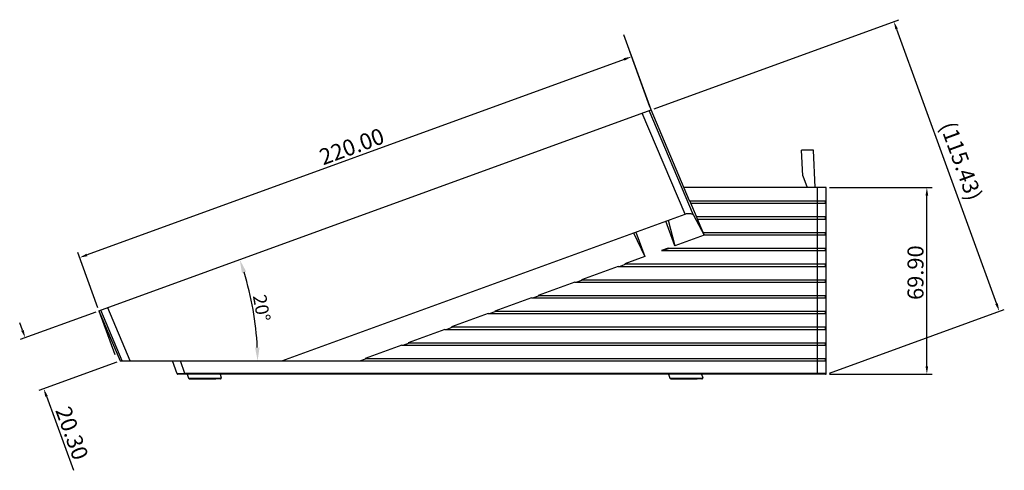
# Model space of a CAD drawing. Extents: x -223 to 1414, y -447 to 454.
# Drawn here: x 708 to 1077, y -63 to 106 of the extents above; entities that cross this region are included whole.
import ezdxf

# ---------------------------------------------------------------- set-up
doc = ezdxf.new("R2010")
doc.units = 0
doc.header["$LTSCALE"] = 6
doc.layers.add('DIM', color=7, linetype='CONTINUOUS')
doc.layers.add('OBIECT', color=7, linetype='CONTINUOUS')
doc.styles.get("Standard").update_dxf_attribs({"font": 'romans.shx'})
doc.dimstyles.new('STANDARD$0', dxfattribs={"dimscale": 2, "dimtxt": 3, "dimasz": 1.5, "dimexe": 1, "dimexo": 0.625, "dimtad": 1, "dimzin": 0, "dimdsep": 46, "dimtxsty": 'Standard', "dimcen": 2.5, "dimadec": 0, "dimazin": 0, "dimtfac": 1, "dimtdec": 1, "dimtofl": 0, "dimtmove": 0, "dimatfit": 0, "dimfxl": 1, "dimtolj": 1, "dimtzin": 0, "dimarcsym": 0})
doc.dimstyles.new('STANDARD$2', dxfattribs={"dimscale": 2, "dimtxt": 2.5, "dimasz": 2.5, "dimexe": 0.18, "dimexo": 0.0625, "dimgap": 0.38, "dimtad": 3, "dimzin": 0, "dimdsep": 46, "dimtxsty": 'Standard', "dimcen": 0, "dimazin": 0, "dimtfac": 1, "dimtofl": 0, "dimtmove": 2, "dimatfit": 3, "dimfxl": 1, "dimtolj": 1, "dimtzin": 0, "dimarcsym": 0})

# ---------------------------------------------------------------- blocks, each defined once
blk = doc.blocks.new('*D152')
at = {"layer": 'DIM', "color": 0, "lineweight": -2, "transparency": 16777216}
for p, q in [((943.81, 73.21), (936.3, 93.85)), ((934.16, 90.95), (733.07, 17.76)), ((737.08, -2.04), (729.56, 18.61))]:
    blk.add_line(p, q, dxfattribs=at)
at = {"layer": 'DIM', "color": 0, "transparency": 16777216}
for points in [[(933.99, 91.42), (934.33, 90.48), (936.98, 91.97)], [(732.9, 18.23), (733.24, 17.29), (730.25, 16.73)]]:
    blk.add_solid(points, dxfattribs=at)
at = {"layer": 'DIM', "color": 0, "transparency": 16777216, "insert": (832.16, 58.35), "char_height": 6, "attachment_point": 5, "rotation": 20}
blk.add_mtext('\\A1;220.00', dxfattribs=at)
blk = doc.blocks.new('*D153')
at = {"layer": 'DIM', "color": 0, "transparency": 16777216}
blk.add_arc((686.09, -21.92), 110.83, 2.585, 17.415, dxfattribs=at)
for points in [[(791.06, 10.98), (792.64, 11.52), (790.24, 15.99)], [(797.65, -16.9), (795.98, -16.94), (796.93, -21.92)]]:
    blk.add_solid(points, dxfattribs=at)
at = {"layer": 'DIM', "color": 0, "transparency": 16777216, "insert": (798.46, -2.11), "char_height": 5, "attachment_point": 5, "rotation": 280}
blk.add_mtext('\\A1;20°', dxfattribs=at)
blk = doc.blocks.new('*D154')
at = {"layer": 'DIM', "color": 0, "lineweight": -2, "transparency": 16777216}
for p, q in [((736.33, -3.64), (708.02, -13.94)), ((708.87, -10.44), (707.84, -7.62)), ((744.27, -22.35), (714.96, -33.02)), ((717.86, -35.15), (727.95, -62.88))]:
    blk.add_line(p, q, dxfattribs=at)
at = {"layer": 'DIM', "color": 0, "transparency": 16777216}
for points in [[(709.34, -10.27), (708.4, -10.61), (709.9, -13.26)], [(718.33, -34.98), (717.39, -35.33), (716.84, -32.34)]]:
    blk.add_solid(points, dxfattribs=at)
at = {"layer": 'DIM', "color": 0, "transparency": 16777216, "insert": (727.42, -48.97), "char_height": 6, "attachment_point": 5, "rotation": 290}
blk.add_mtext('\\A1;20.30', dxfattribs=at)
blk = doc.blocks.new('*D155')
at = {"layer": 'DIM', "color": 0, "lineweight": -2, "transparency": 16777216}
for p, q in [((945.41, 72.46), (1037.03, 105.81)), ((1036.18, 102.31), (1073.6, -0.52)), ((1011.01, -26.49), (1076.51, -2.66))]:
    blk.add_line(p, q, dxfattribs=at)
at = {"layer": 'DIM', "color": 0, "transparency": 16777216}
for points in [[(1036.65, 102.48), (1035.71, 102.13), (1035.15, 105.12)], [(1074.07, -0.35), (1073.14, -0.69), (1074.63, -3.34)]]:
    blk.add_solid(points, dxfattribs=at)
at = {"layer": 'DIM', "color": 0, "transparency": 16777216, "insert": (1060.36, 52.88), "char_height": 6, "attachment_point": 5, "rotation": 290}
blk.add_mtext('\\A1;(115.43)', dxfattribs=at)
blk = doc.blocks.new('*D156')
at = {"layer": 'DIM', "color": 0, "lineweight": -2, "transparency": 16777216}
for p, q in [((1011.09, 42.98), (1049.51, 42.98)), ((1047.51, -23.92), (1047.51, 39.98)), ((1011.09, -26.92), (1049.51, -26.92))]:
    blk.add_line(p, q, dxfattribs=at)
at = {"layer": 'DIM', "color": 0, "transparency": 16777216}
for points in [[(1047.01, 39.98), (1048.01, 39.98), (1047.51, 42.98)], [(1047.01, -23.92), (1048.01, -23.92), (1047.51, -26.92)]]:
    blk.add_solid(points, dxfattribs=at)
at = {"layer": 'DIM', "color": 0, "transparency": 16777216, "insert": (1043.26, 11.12), "char_height": 6, "attachment_point": 5, "rotation": 90}
blk.add_mtext('\\A1;69.90', dxfattribs=at)

msp = doc.modelspace()

# ---------------------------------------------------------------- linework, layer by layer
at = {"layer": 'OBIECT'}
for p, q in [((944.237, 72.034), (934.021, 100.103)), ((737.505, -3.21), (944.237, 72.034)), ((958.693, 37.978), (944.237, 72.034)), ((1001.102, 47.37), (1000.599, 56.978)), ((1005.005, 56.978), (1000.599, 56.978)), ((1005.739, 42.978), (1005.005, 56.978)), ((1001.102, 47.37), (1002.701, 42.978)), ((1009.839, 42.978), (956.571, 42.978)), ((1009.839, -26.922), (1009.839, 42.978)), ((958.693, 37.978), (1009.839, 37.978)), ((959.092, 37.078), (958.71, 37.978)), ((959.075, 37.078), (1009.839, 37.078)), ((961.198, 32.078), (959.075, 37.078)), ((1009.539, 37.078), (1009.539, 37.978)), ((805.97, -21.922), (956.985, 33.043)), ((953.16, 21.205), (949.803, 30.429)), ((950.64, 30.733), (953.16, 21.205)), ((960.158, 32.596), (964.119, 25.195)), ((961.198, 32.078), (1009.839, 32.078)), ((961.597, 31.178), (961.215, 32.078)), ((961.58, 31.178), (1009.839, 31.178)), ((963.702, 26.178), (961.58, 31.178)), ((1009.539, 31.178), (1009.539, 32.078)), ((937.689, 26.02), (941.883, 17.101)), ((938.527, 26.324), (941.883, 17.101)), ((963.702, 26.178), (1009.839, 26.178)), ((964.101, 25.278), (963.719, 26.178)), ((1009.539, 25.278), (1009.539, 26.178)), ((964.119, 25.195), (953.16, 21.205)), ((964.084, 25.278), (1009.839, 25.278)), ((964.119, 25.195), (964.084, 25.278)), ((950.611, 20.278), (948.138, 19.378)), ((948.138, 19.378), (1009.839, 19.378)), ((948.645, 19.378), (951.117, 20.278)), ((950.611, 20.278), (1009.839, 20.278)), ((1009.539, 19.378), (1009.539, 20.278)), ((941.883, 17.101), (934.401, 14.378)), ((931.928, 13.478), (918.191, 8.478)), ((931.928, 13.478), (1009.839, 13.478)), ((932.434, 13.478), (934.907, 14.378)), ((934.401, 14.378), (1009.839, 14.378)), ((1009.539, 13.478), (1009.539, 14.378)), ((915.718, 7.578), (901.981, 2.578)), ((915.718, 7.578), (1009.839, 7.578)), ((916.224, 7.578), (918.697, 8.478)), ((918.191, 8.478), (1009.839, 8.478)), ((1009.539, 7.578), (1009.539, 8.478)), ((899.508, 1.678), (885.77, -3.322)), ((899.508, 1.678), (1009.839, 1.678)), ((900.014, 1.678), (902.487, 2.578)), ((901.981, 2.578), (1009.839, 2.578)), ((1009.539, 1.678), (1009.539, 2.578)), ((737.505, -3.21), (745.448, -21.922)), ((737.505, -3.21), (743.428, -19.484)), ((883.804, -4.222), (886.277, -3.322)), ((885.77, -3.322), (1009.839, -3.322)), ((1009.539, -4.222), (1009.539, -3.322)), ((883.298, -4.222), (869.56, -9.222)), ((883.298, -4.222), (1009.839, -4.222)), ((867.088, -10.122), (853.35, -15.122)), ((867.088, -10.122), (1009.839, -10.122)), ((867.594, -10.122), (870.067, -9.222)), ((869.56, -9.222), (1009.839, -9.222)), ((1009.539, -10.122), (1009.539, -9.222)), ((850.877, -16.022), (837.14, -21.022)), ((850.877, -16.022), (1009.839, -16.022)), ((851.384, -16.022), (853.857, -15.122)), ((853.35, -15.122), (1009.839, -15.122)), ((1009.539, -16.022), (1009.539, -15.122)), ((745.448, -21.922), (1009.839, -21.922)), ((766.815, -26.725), (765.067, -21.922)), ((835.174, -21.922), (837.646, -21.022)), ((837.14, -21.022), (1009.839, -21.022)), ((1009.539, -21.922), (1009.539, -21.022)), ((1009.839, -26.922), (767.097, -26.922)), ((770.505, -26.922), (771.052, -28.425)), ((771.334, -28.622), (781.268, -28.622)), ((783.039, -28.622), (781.297, -28.622)), ((782.849, -26.922), (783.314, -28.2)), ((950.777, -26.922), (951.324, -28.425)), ((951.606, -28.622), (961.54, -28.622)), ((963.311, -28.622), (961.569, -28.622)), ((963.121, -26.922), (963.586, -28.2))]:
    msp.add_line(p, q, dxfattribs=at)
at = {"layer": 'OBIECT', "color": 9}
for p, q in [((956.985, 33.043), (940.943, 70.835)), ((960.158, 32.596), (943.527, 71.776)), ((1006.589, -26.922), (1006.589, 42.978)), ((746.267, -21.922), (738.215, -2.952)), ((749.25, -21.922), (740.799, -2.011)), ((769.704, -26.622), (767.993, -21.922)), ((769.704, -26.622), (766.815, -26.725)), ((1009.839, -26.622), (769.704, -26.622)), ((769.704, -26.922), (769.704, -26.622)), ((771.052, -28.425), (783.322, -28.219)), ((951.324, -28.425), (963.593, -28.219))]:
    msp.add_line(p, q, dxfattribs=at)
at = {"layer": 'OBIECT'}
msp.add_lwpolyline([(956.985, 33.043), (957.526, 33.204), (958.062, 33.296), (958.565, 33.319), (959.019, 33.276), (959.409, 33.177), (959.732, 33.026), (959.983, 32.831), (960.158, 32.596)], dxfattribs=at)
for centre, start, end in [((767.097, -26.622), 199.9999, 269.9997), ((771.334, -28.322), 200.0028, 270), ((783.04, -28.322), 270, 20.0002), ((951.606, -28.322), 200.0028, 270), ((963.311, -28.322), 270, 20.0002), ((1009.539, -26.622), 270, 360)]:
    msp.add_arc(centre, 0.3, start, end, dxfattribs=at)

# ---------------------------------------------------------------- dimensions: what is measured, and where the dimension line sits
at = {"layer": 'DIM'}
dim = msp.add_linear_dim(base=(1074.631, -3.34), p1=(944.237, 72.034), p2=(1009.839, -26.922), angle=290, text='(<>)', dimstyle='STANDARD$0', dxfattribs=at)
dim.commit()
dim.dimension.update_dxf_attribs({"geometry": '*D155', "text_midpoint": (1060.362, 52.884)})
for base, p1, p2, angle, picture, middle in [((730.247, 16.73), (944.237, 72.034), (737.505, -3.21), 20, '*D152', (832.16, 58.346)), ((716.838, -32.335), (737.505, -3.21), (745.448, -21.922), 290, '*D154', (727.416, -48.971))]:
    dim = msp.add_linear_dim(base=base, p1=p1, p2=p2, angle=angle, dimstyle='STANDARD$0', dxfattribs=at)
    dim.commit()
    dim.dimension.update_dxf_attribs({"geometry": picture, "text_midpoint": middle})
dim = msp.add_angular_dim_2l(base=(796.179, -9.055), line1=((745.448, -21.922), (1009.839, -21.922)), line2=((737.505, -3.21), (944.237, 72.034)), dimstyle='STANDARD$2', override={"dimdec": 1, "dimadec": 0}, dxfattribs=at)
dim.commit()
dim.dimension.update_dxf_attribs({"geometry": '*D153', "text_midpoint": (798.456, -2.11)})
dim = msp.add_linear_dim(base=(1047.505, 42.978), p1=(1009.839, -26.922), p2=(1009.839, 42.978), angle=90, dimstyle='STANDARD$0', dxfattribs=at)
dim.commit()
dim.dimension.update_dxf_attribs({"geometry": '*D156', "text_midpoint": (1047.505, 11.122), "dimtype": 161})

doc.saveas('drawing.dxf')
